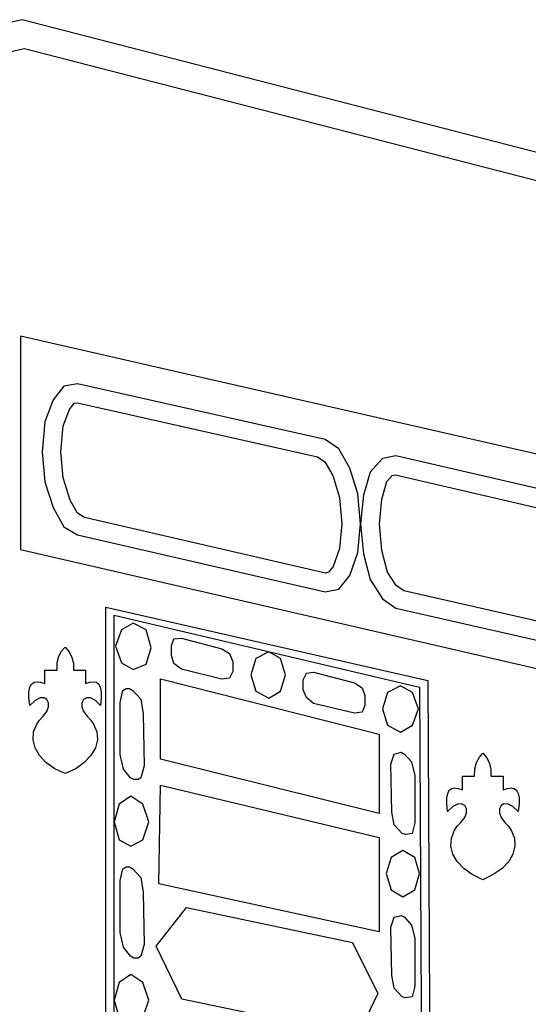
# Model space of a CAD drawing. Units: millimetres. Extents: x -954 to -730, y -175 to 47.
# Drawn here: x -850 to -790, y -69 to 47 of the extents above; entities that cross this region are included whole.
import ezdxf

# ---------------------------------------------------------------- set-up
doc = ezdxf.new("R2010")
doc.units = ezdxf.units.MM
doc.header["$MEASUREMENT"] = 0
doc.layers.add('Layer 1', color=7, linetype='Continuous')

msp = doc.modelspace()

# ---------------------------------------------------------------- linework, layer by layer
at = {"layer": 'Layer 1'}
msp.add_open_spline([(-807.7062, -161.9998), (-807.7062, -161.9998), (-730.184, -157.5464), (-730.184, -157.5464), (-730.184, -157.5464), (-730.184, -157.5464), (-730.6257, 15.7742), (-730.6257, 15.7742), (-730.6257, 15.7742), (-730.6257, 15.7742), (-849.8627, 46.5213), (-849.8627, 46.5213), (-849.8627, 46.5213), (-849.8627, 46.5213), (-953.5411, 23.9809), (-953.5411, 23.9809)], degree=3, knots=[0, 0, 0, 0, 0.25, 0.25, 0.25, 0.25, 0.5, 0.5, 0.5, 0.5, 0.75, 0.75, 0.75, 0.75, 1, 1, 1, 1], dxfattribs=at)
at = {"layer": 'Layer 1', "color": 6}
for points, knots in [([(-733.4061, 13.1407), (-733.4061, 13.1407), (-733.4061, -156.6146), (-733.4061, -156.6146), (-733.4061, -156.6146), (-733.4061, -156.6146), (-849.5748, -162.4177), (-849.5748, -162.4177), (-849.5748, -162.4177), (-849.5748, -162.4177), (-950.7507, -151.9502), (-950.7507, -151.9502), (-950.7507, -151.9502), (-950.7507, -151.9502), (-950.7507, 21.1648), (-950.7507, 21.1648), (-950.7507, 21.1648), (-950.7507, 21.1648), (-849.5748, 43.0993), (-849.5748, 43.0993), (-849.5748, 43.0993), (-849.5748, 43.0993), (-733.4061, 13.1407), (-733.4061, 13.1407)], [0, 0, 0, 0, 0.16666667, 0.16666667, 0.16666667, 0.16666667, 0.33333333, 0.33333333, 0.33333333, 0.33333333, 0.5, 0.5, 0.5, 0.5, 0.66666667, 0.66666667, 0.66666667, 0.66666667, 0.83333333, 0.83333333, 0.83333333, 0.83333333, 1, 1, 1, 1]), ([(-850.0745, 9.3648), (-850.0745, 9.3648), (-733.4061, -17.3177), (-733.4061, -17.3177), (-733.4061, -17.3177), (-733.4061, -17.3177), (-733.4061, -42.5837), (-733.4061, -42.5837), (-733.4061, -42.5837), (-733.4061, -42.5837), (-850.0745, -15.7068), (-850.0745, -15.7068), (-850.0745, -15.7068), (-850.0745, -15.7068), (-850.0745, 9.3648), (-850.0745, 9.3648)], [0, 0, 0, 0, 0.25, 0.25, 0.25, 0.25, 0.5, 0.5, 0.5, 0.5, 0.75, 0.75, 0.75, 0.75, 1, 1, 1, 1]), ([(-843.3554, 3.7562), (-843.3554, 3.7562), (-814.2856, -2.7961), (-814.2856, -2.7961), (-814.2856, -2.7961), (-814.2856, -2.7961), (-812.6753, -3.8791), (-812.6753, -3.8791), (-812.6753, -3.8791), (-812.6753, -3.8791), (-811.3982, -6.1279), (-811.3982, -6.1279), (-811.3982, -6.1279), (-811.3982, -6.1279), (-810.4539, -9.1545), (-810.4539, -9.1545), (-810.4539, -9.1545), (-810.4539, -9.1545), (-810.1209, -12.6808), (-810.1209, -12.6808), (-810.1209, -12.6808), (-810.1209, -12.6808), (-810.4539, -16.04), (-810.4539, -16.04), (-810.4539, -16.04), (-810.4539, -16.04), (-811.3982, -18.7612), (-811.3982, -18.7612), (-811.3982, -18.7612), (-811.3982, -18.7612), (-812.6753, -20.3717), (-812.6753, -20.3717), (-812.6753, -20.3717), (-812.6753, -20.3717), (-814.2856, -20.6773), (-814.2856, -20.6773), (-814.2856, -20.6773), (-814.2856, -20.6773), (-843.3554, -13.9578), (-843.3554, -13.9578), (-843.3554, -13.9578), (-843.3554, -13.9578), (-844.9658, -13.0139), (-844.9658, -13.0139), (-844.9658, -13.0139), (-844.9658, -13.0139), (-846.2151, -10.7649), (-846.2151, -10.7649), (-846.2151, -10.7649), (-846.2151, -10.7649), (-847.2149, -7.7386), (-847.2149, -7.7386), (-847.2149, -7.7386), (-847.2149, -7.7386), (-847.5203, -4.2125), (-847.5203, -4.2125), (-847.5203, -4.2125), (-847.5203, -4.2125), (-847.2149, -0.6863), (-847.2149, -0.6863), (-847.2149, -0.6863), (-847.2149, -0.6863), (-846.2151, 1.8683), (-846.2151, 1.8683), (-846.2151, 1.8683), (-846.2151, 1.8683), (-844.9658, 3.4788), (-844.9658, 3.4788), (-844.9658, 3.4788), (-844.9658, 3.4788), (-843.3554, 3.7562), (-843.3554, 3.7562)], [0, 0, 0, 0, 0.05555556, 0.05555556, 0.05555556, 0.05555556, 0.11111111, 0.11111111, 0.11111111, 0.11111111, 0.16666667, 0.16666667, 0.16666667, 0.16666667, 0.22222222, 0.22222222, 0.22222222, 0.22222222, 0.27777778, 0.27777778, 0.27777778, 0.27777778, 0.33333333, 0.33333333, 0.33333333, 0.33333333, 0.38888889, 0.38888889, 0.38888889, 0.38888889, 0.44444444, 0.44444444, 0.44444444, 0.44444444, 0.5, 0.5, 0.5, 0.5, 0.55555556, 0.55555556, 0.55555556, 0.55555556, 0.61111111, 0.61111111, 0.61111111, 0.61111111, 0.66666667, 0.66666667, 0.66666667, 0.66666667, 0.72222222, 0.72222222, 0.72222222, 0.72222222, 0.77777778, 0.77777778, 0.77777778, 0.77777778, 0.83333333, 0.83333333, 0.83333333, 0.83333333, 0.88888889, 0.88888889, 0.88888889, 0.88888889, 0.94444444, 0.94444444, 0.94444444, 0.94444444, 1, 1, 1, 1]), ([(-843.3831, 1.535), (-843.3831, 1.535), (-843.7444, 1.4796), (-843.7444, 1.4796), (-843.7444, 1.4796), (-843.7444, 1.4796), (-844.3273, 0.7576), (-844.3273, 0.7576), (-844.3273, 0.7576), (-844.3273, 0.7576), (-845.0492, -1.186), (-845.0492, -1.186), (-845.0492, -1.186), (-845.0492, -1.186), (-845.3267, -4.2125), (-845.3267, -4.2125), (-845.3267, -4.2125), (-845.3267, -4.2125), (-845.0492, -7.2944), (-845.0492, -7.2944), (-845.0492, -7.2944), (-845.0492, -7.2944), (-844.2438, -9.9042), (-844.2438, -9.9042), (-844.2438, -9.9042), (-844.2438, -9.9042), (-843.3554, -11.4312), (-843.3554, -11.4312), (-843.3554, -11.4312), (-843.3554, -11.4312), (-842.5503, -11.9311), (-842.5503, -11.9311), (-842.5503, -11.9311), (-842.5503, -11.9311), (-814.2579, -18.4558), (-814.2579, -18.4558), (-814.2579, -18.4558), (-814.2579, -18.4558), (-813.8969, -18.3726), (-813.8969, -18.3726), (-813.8969, -18.3726), (-813.8969, -18.3726), (-813.3417, -17.6783), (-813.3417, -17.6783), (-813.3417, -17.6783), (-813.3417, -17.6783), (-812.592, -15.5683), (-812.592, -15.5683), (-812.592, -15.5683), (-812.592, -15.5683), (-812.3142, -12.6808), (-812.3142, -12.6808), (-812.3142, -12.6808), (-812.3142, -12.6808), (-812.592, -9.5989), (-812.592, -9.5989), (-812.592, -9.5989), (-812.592, -9.5989), (-813.3971, -7.0165), (-813.3971, -7.0165), (-813.3971, -7.0165), (-813.3971, -7.0165), (-814.3412, -5.4061), (-814.3412, -5.4061), (-814.3412, -5.4061), (-814.3412, -5.4061), (-815.1742, -4.8231), (-815.1742, -4.8231), (-815.1742, -4.8231), (-815.1742, -4.8231), (-843.3831, 1.535), (-843.3831, 1.535)], [0, 0, 0, 0, 0.05555556, 0.05555556, 0.05555556, 0.05555556, 0.11111111, 0.11111111, 0.11111111, 0.11111111, 0.16666667, 0.16666667, 0.16666667, 0.16666667, 0.22222222, 0.22222222, 0.22222222, 0.22222222, 0.27777778, 0.27777778, 0.27777778, 0.27777778, 0.33333333, 0.33333333, 0.33333333, 0.33333333, 0.38888889, 0.38888889, 0.38888889, 0.38888889, 0.44444444, 0.44444444, 0.44444444, 0.44444444, 0.5, 0.5, 0.5, 0.5, 0.55555556, 0.55555556, 0.55555556, 0.55555556, 0.61111111, 0.61111111, 0.61111111, 0.61111111, 0.66666667, 0.66666667, 0.66666667, 0.66666667, 0.72222222, 0.72222222, 0.72222222, 0.72222222, 0.77777778, 0.77777778, 0.77777778, 0.77777778, 0.83333333, 0.83333333, 0.83333333, 0.83333333, 0.88888889, 0.88888889, 0.88888889, 0.88888889, 0.94444444, 0.94444444, 0.94444444, 0.94444444, 1, 1, 1, 1]), ([(-805.9839, -4.7121), (-805.9839, -4.7121), (-777.025, -11.4035), (-777.025, -11.4035), (-777.025, -11.4035), (-777.025, -11.4035), (-775.4422, -12.3474), (-775.4422, -12.3474), (-775.4422, -12.3474), (-775.4422, -12.3474), (-774.165, -14.5965), (-774.165, -14.5965), (-774.165, -14.5965), (-774.165, -14.5965), (-773.221, -17.6227), (-773.221, -17.6227), (-773.221, -17.6227), (-773.221, -17.6227), (-772.8879, -21.1492), (-772.8879, -21.1492), (-772.8879, -21.1492), (-772.8879, -21.1492), (-773.221, -24.6752), (-773.221, -24.6752), (-773.221, -24.6752), (-773.221, -24.6752), (-774.165, -27.2296), (-774.165, -27.2296), (-774.165, -27.2296), (-774.165, -27.2296), (-775.4422, -28.8401), (-775.4422, -28.8401), (-775.4422, -28.8401), (-775.4422, -28.8401), (-777.025, -29.1454), (-777.025, -29.1454), (-777.025, -29.1454), (-777.025, -29.1454), (-805.9839, -22.5928), (-805.9839, -22.5928), (-805.9839, -22.5928), (-805.9839, -22.5928), (-807.5668, -21.482), (-807.5668, -21.482), (-807.5668, -21.482), (-807.5668, -21.482), (-809.0102, -19.2331), (-809.0102, -19.2331), (-809.0102, -19.2331), (-809.0102, -19.2331), (-809.7877, -16.2067), (-809.7877, -16.2067), (-809.7877, -16.2067), (-809.7877, -16.2067), (-810.1209, -12.6808), (-810.1209, -12.6808), (-810.1209, -12.6808), (-810.1209, -12.6808), (-809.7877, -9.3209), (-809.7877, -9.3209), (-809.7877, -9.3209), (-809.7877, -9.3209), (-809.0102, -6.628), (-809.0102, -6.628), (-809.0102, -6.628), (-809.0102, -6.628), (-807.5668, -5.0176), (-807.5668, -5.0176), (-807.5668, -5.0176), (-807.5668, -5.0176), (-805.9839, -4.7121), (-805.9839, -4.7121)], [0, 0, 0, 0, 0.05555556, 0.05555556, 0.05555556, 0.05555556, 0.11111111, 0.11111111, 0.11111111, 0.11111111, 0.16666667, 0.16666667, 0.16666667, 0.16666667, 0.22222222, 0.22222222, 0.22222222, 0.22222222, 0.27777778, 0.27777778, 0.27777778, 0.27777778, 0.33333333, 0.33333333, 0.33333333, 0.33333333, 0.38888889, 0.38888889, 0.38888889, 0.38888889, 0.44444444, 0.44444444, 0.44444444, 0.44444444, 0.5, 0.5, 0.5, 0.5, 0.55555556, 0.55555556, 0.55555556, 0.55555556, 0.61111111, 0.61111111, 0.61111111, 0.61111111, 0.66666667, 0.66666667, 0.66666667, 0.66666667, 0.72222222, 0.72222222, 0.72222222, 0.72222222, 0.77777778, 0.77777778, 0.77777778, 0.77777778, 0.83333333, 0.83333333, 0.83333333, 0.83333333, 0.88888889, 0.88888889, 0.88888889, 0.88888889, 0.94444444, 0.94444444, 0.94444444, 0.94444444, 1, 1, 1, 1]), ([(-806.0117, -6.9332), (-806.0117, -6.9332), (-806.4281, -7.0165), (-806.4281, -7.0165), (-806.4281, -7.0165), (-806.4281, -7.0165), (-807.039, -7.7108), (-807.039, -7.7108), (-807.039, -7.7108), (-807.039, -7.7108), (-807.6497, -9.7653), (-807.6497, -9.7653), (-807.6497, -9.7653), (-807.6497, -9.7653), (-807.9274, -12.6808), (-807.9274, -12.6808), (-807.9274, -12.6808), (-807.9274, -12.6808), (-807.6497, -15.8181), (-807.6497, -15.8181), (-807.6497, -15.8181), (-807.6497, -15.8181), (-806.9834, -18.3448), (-806.9834, -18.3448), (-806.9834, -18.3448), (-806.9834, -18.3448), (-805.9563, -19.9273), (-805.9563, -19.9273), (-805.9563, -19.9273), (-805.9563, -19.9273), (-805.0677, -20.5659), (-805.0677, -20.5659), (-805.0677, -20.5659), (-805.0677, -20.5659), (-776.9971, -26.9241), (-776.9971, -26.9241), (-776.9971, -26.9241), (-776.9971, -26.9241), (-776.6638, -26.8409), (-776.6638, -26.8409), (-776.6638, -26.8409), (-776.6638, -26.8409), (-776.1085, -26.1188), (-776.1085, -26.1188), (-776.1085, -26.1188), (-776.1085, -26.1188), (-775.3589, -24.1755), (-775.3589, -24.1755), (-775.3589, -24.1755), (-775.3589, -24.1755), (-775.0814, -21.1492), (-775.0814, -21.1492), (-775.0814, -21.1492), (-775.0814, -21.1492), (-775.3589, -18.0671), (-775.3589, -18.0671), (-775.3589, -18.0671), (-775.3589, -18.0671), (-776.1919, -15.4849), (-776.1919, -15.4849), (-776.1919, -15.4849), (-776.1919, -15.4849), (-777.0526, -13.9303), (-777.0526, -13.9303), (-777.0526, -13.9303), (-777.0526, -13.9303), (-777.8856, -13.4583), (-777.8856, -13.4583), (-777.8856, -13.4583), (-777.8856, -13.4583), (-806.0117, -6.9332), (-806.0117, -6.9332)], [0, 0, 0, 0, 0.05555556, 0.05555556, 0.05555556, 0.05555556, 0.11111111, 0.11111111, 0.11111111, 0.11111111, 0.16666667, 0.16666667, 0.16666667, 0.16666667, 0.22222222, 0.22222222, 0.22222222, 0.22222222, 0.27777778, 0.27777778, 0.27777778, 0.27777778, 0.33333333, 0.33333333, 0.33333333, 0.33333333, 0.38888889, 0.38888889, 0.38888889, 0.38888889, 0.44444444, 0.44444444, 0.44444444, 0.44444444, 0.5, 0.5, 0.5, 0.5, 0.55555556, 0.55555556, 0.55555556, 0.55555556, 0.61111111, 0.61111111, 0.61111111, 0.61111111, 0.66666667, 0.66666667, 0.66666667, 0.66666667, 0.72222222, 0.72222222, 0.72222222, 0.72222222, 0.77777778, 0.77777778, 0.77777778, 0.77777778, 0.83333333, 0.83333333, 0.83333333, 0.83333333, 0.88888889, 0.88888889, 0.88888889, 0.88888889, 0.94444444, 0.94444444, 0.94444444, 0.94444444, 1, 1, 1, 1]), ([(-840.0516, -114.7726), (-840.0516, -114.7726), (-840.0516, -22.454), (-840.0516, -22.454), (-840.0516, -22.454), (-840.0516, -22.454), (-802.2356, -31.0889), (-802.2356, -31.0889), (-802.2356, -31.0889), (-802.2356, -31.0889), (-801.7913, -115.1057), (-801.7913, -115.1057)], [0, 0, 0, 0, 0.33333333, 0.33333333, 0.33333333, 0.33333333, 0.66666667, 0.66666667, 0.66666667, 0.66666667, 1, 1, 1, 1]), ([(-839.0522, -114.1619), (-839.0522, -114.1619), (-839.0522, -23.3982), (-839.0522, -23.3982), (-839.0522, -23.3982), (-839.0522, -23.3982), (-803.2073, -31.8662), (-803.2073, -31.8662), (-803.2073, -31.8662), (-803.2073, -31.8662), (-802.7631, -114.4673), (-802.7631, -114.4673)], [0, 0, 0, 0, 0.33333333, 0.33333333, 0.33333333, 0.33333333, 0.66666667, 0.66666667, 0.66666667, 0.66666667, 1, 1, 1, 1]), ([(-836.831, -24.3421), (-836.831, -24.3421), (-835.3038, -25.1472), (-835.3038, -25.1472), (-835.3038, -25.1472), (-835.3038, -25.1472), (-834.7207, -27.2296), (-834.7207, -27.2296), (-834.7207, -27.2296), (-834.7207, -27.2296), (-835.3038, -29.1454), (-835.3038, -29.1454), (-835.3038, -29.1454), (-835.3038, -29.1454), (-836.831, -29.784), (-836.831, -29.784), (-836.831, -29.784), (-836.831, -29.784), (-838.2192, -29.0066), (-838.2192, -29.0066), (-838.2192, -29.0066), (-838.2192, -29.0066), (-838.9134, -27.063), (-838.9134, -27.063), (-838.9134, -27.063), (-838.9134, -27.063), (-838.2192, -25.1472), (-838.2192, -25.1472), (-838.2192, -25.1472), (-838.2192, -25.1472), (-836.831, -24.3421), (-836.831, -24.3421)], [0, 0, 0, 0, 0.125, 0.125, 0.125, 0.125, 0.25, 0.25, 0.25, 0.25, 0.375, 0.375, 0.375, 0.375, 0.5, 0.5, 0.5, 0.5, 0.625, 0.625, 0.625, 0.625, 0.75, 0.75, 0.75, 0.75, 0.875, 0.875, 0.875, 0.875, 1, 1, 1, 1]), ([(-831.1391, -29.7563), (-831.1391, -29.7563), (-826.4189, -30.9222), (-826.4189, -30.9222), (-826.4189, -30.9222), (-826.4189, -30.9222), (-825.5025, -30.8113), (-825.5025, -30.8113), (-825.5025, -30.8113), (-825.5025, -30.8113), (-825.114, -30.0061), (-825.114, -30.0061), (-825.114, -30.0061), (-825.114, -30.0061), (-825.114, -28.8679), (-825.114, -28.8679), (-825.114, -28.8679), (-825.114, -28.8679), (-825.5025, -27.9237), (-825.5025, -27.9237), (-825.5025, -27.9237), (-825.5025, -27.9237), (-826.4189, -27.3684), (-826.4189, -27.3684), (-826.4189, -27.3684), (-826.4189, -27.3684), (-831.1391, -26.0911), (-831.1391, -26.0911), (-831.1391, -26.0911), (-831.1391, -26.0911), (-832.0553, -26.2023), (-832.0553, -26.2023), (-832.0553, -26.2023), (-832.0553, -26.2023), (-832.3328, -27.0075), (-832.3328, -27.0075), (-832.3328, -27.0075), (-832.3328, -27.0075), (-832.3328, -28.1458), (-832.3328, -28.1458), (-832.3328, -28.1458), (-832.3328, -28.1458), (-832.0553, -29.0899), (-832.0553, -29.0899), (-832.0553, -29.0899), (-832.0553, -29.0899), (-831.1391, -29.7563), (-831.1391, -29.7563)], [0, 0, 0, 0, 0.08333333, 0.08333333, 0.08333333, 0.08333333, 0.16666667, 0.16666667, 0.16666667, 0.16666667, 0.25, 0.25, 0.25, 0.25, 0.33333333, 0.33333333, 0.33333333, 0.33333333, 0.41666667, 0.41666667, 0.41666667, 0.41666667, 0.5, 0.5, 0.5, 0.5, 0.58333333, 0.58333333, 0.58333333, 0.58333333, 0.66666667, 0.66666667, 0.66666667, 0.66666667, 0.75, 0.75, 0.75, 0.75, 0.83333333, 0.83333333, 0.83333333, 0.83333333, 0.91666667, 0.91666667, 0.91666667, 0.91666667, 1, 1, 1, 1]), ([(-845.7709, -29.8671), (-845.7709, -29.8671), (-847.2149, -29.8671), (-847.2149, -29.8671), (-847.2149, -29.8671), (-847.2149, -29.8671), (-847.2149, -31.4499), (-847.2149, -31.4499), (-847.2149, -31.4499), (-847.2149, -31.4499), (-847.7145, -31.2832), (-847.7145, -31.2832), (-847.7145, -31.2832), (-847.7145, -31.2832), (-848.1034, -31.2278), (-848.1034, -31.2278), (-848.1034, -31.2278), (-848.1034, -31.2278), (-848.4643, -31.2832), (-848.4643, -31.2832), (-848.4643, -31.2832), (-848.4643, -31.2832), (-848.7697, -31.5054), (-848.7697, -31.5054), (-848.7697, -31.5054), (-848.7697, -31.5054), (-848.964, -31.8662), (-848.964, -31.8662), (-848.964, -31.8662), (-848.964, -31.8662), (-849.0752, -32.4217), (-849.0752, -32.4217), (-849.0752, -32.4217), (-849.0752, -32.4217), (-849.0752, -33.1159), (-849.0752, -33.1159), (-849.0752, -33.1159), (-849.0752, -33.1159), (-848.964, -34.032), (-848.964, -34.032), (-848.964, -34.032), (-848.964, -34.032), (-848.3256, -33.4213), (-848.3256, -33.4213), (-848.3256, -33.4213), (-848.3256, -33.4213), (-847.7701, -33.1159), (-847.7701, -33.1159), (-847.7701, -33.1159), (-847.7701, -33.1159), (-847.2979, -33.1159), (-847.2979, -33.1159), (-847.2979, -33.1159), (-847.2979, -33.1159), (-846.9649, -33.3101), (-846.9649, -33.3101), (-846.9649, -33.3101), (-846.9649, -33.3101), (-846.7707, -33.6987), (-846.7707, -33.6987), (-846.7707, -33.6987), (-846.7707, -33.6987), (-846.7707, -34.1709), (-846.7707, -34.1709), (-846.7707, -34.1709), (-846.7707, -34.1709), (-846.9649, -34.7262), (-846.9649, -34.7262), (-846.9649, -34.7262), (-846.9649, -34.7262), (-847.4091, -35.2815), (-847.4091, -35.2815), (-847.4091, -35.2815), (-847.4091, -35.2815), (-847.8256, -35.7258), (-847.8256, -35.7258), (-847.8256, -35.7258), (-847.8256, -35.7258), (-848.131, -36.1977), (-848.131, -36.1977), (-848.131, -36.1977), (-848.131, -36.1977), (-848.5199, -37.114), (-848.5199, -37.114), (-848.5199, -37.114), (-848.5199, -37.114), (-848.5751, -38.0578), (-848.5751, -38.0578), (-848.5751, -38.0578), (-848.5751, -38.0578), (-848.3531, -39.0022), (-848.3531, -39.0022), (-848.3531, -39.0022), (-848.3531, -39.0022), (-847.8256, -39.8904), (-847.8256, -39.8904), (-847.8256, -39.8904), (-847.8256, -39.8904), (-847.0758, -40.6956), (-847.0758, -40.6956), (-847.0758, -40.6956), (-847.0758, -40.6956), (-846.0487, -41.4454), (-846.0487, -41.4454), (-846.0487, -41.4454), (-846.0487, -41.4454), (-844.7992, -42.0006), (-844.7992, -42.0006), (-844.7992, -42.0006), (-844.7992, -42.0006), (-843.5776, -41.4454), (-843.5776, -41.4454), (-843.5776, -41.4454), (-843.5776, -41.4454), (-842.578, -40.6956), (-842.578, -40.6956), (-842.578, -40.6956), (-842.578, -40.6956), (-841.8008, -39.8904), (-841.8008, -39.8904), (-841.8008, -39.8904), (-841.8008, -39.8904), (-841.2733, -39.0022), (-841.2733, -39.0022), (-841.2733, -39.0022), (-841.2733, -39.0022), (-841.0235, -38.0578), (-841.0235, -38.0578), (-841.0235, -38.0578), (-841.0235, -38.0578), (-841.1068, -37.114), (-841.1068, -37.114), (-841.1068, -37.114), (-841.1068, -37.114), (-841.4954, -36.1977), (-841.4954, -36.1977), (-841.4954, -36.1977), (-841.4954, -36.1977), (-841.8008, -35.7258), (-841.8008, -35.7258), (-841.8008, -35.7258), (-841.8008, -35.7258), (-842.2173, -35.2815), (-842.2173, -35.2815), (-842.2173, -35.2815), (-842.2173, -35.2815), (-842.6614, -34.7262), (-842.6614, -34.7262), (-842.6614, -34.7262), (-842.6614, -34.7262), (-842.8556, -34.1709), (-842.8556, -34.1709), (-842.8556, -34.1709), (-842.8556, -34.1709), (-842.8556, -33.6987), (-842.8556, -33.6987), (-842.8556, -33.6987), (-842.8556, -33.6987), (-842.6614, -33.3101), (-842.6614, -33.3101), (-842.6614, -33.3101), (-842.6614, -33.3101), (-842.3282, -33.1159), (-842.3282, -33.1159), (-842.3282, -33.1159), (-842.3282, -33.1159), (-841.8565, -33.1159), (-841.8565, -33.1159), (-841.8565, -33.1159), (-841.8565, -33.1159), (-841.2733, -33.4213), (-841.2733, -33.4213), (-841.2733, -33.4213), (-841.2733, -33.4213), (-840.6626, -34.032), (-840.6626, -34.032), (-840.6626, -34.032), (-840.6626, -34.032), (-840.5793, -33.1159), (-840.5793, -33.1159), (-840.5793, -33.1159), (-840.5793, -33.1159), (-840.5793, -32.4217), (-840.5793, -32.4217), (-840.5793, -32.4217), (-840.5793, -32.4217), (-840.6903, -31.8662), (-840.6903, -31.8662), (-840.6903, -31.8662), (-840.6903, -31.8662), (-840.8844, -31.5054), (-840.8844, -31.5054), (-840.8844, -31.5054), (-840.8844, -31.5054), (-841.1345, -31.2832), (-841.1345, -31.2832), (-841.1345, -31.2832), (-841.1345, -31.2832), (-841.4954, -31.2278), (-841.4954, -31.2278), (-841.4954, -31.2278), (-841.4954, -31.2278), (-841.9395, -31.2832), (-841.9395, -31.2832), (-841.9395, -31.2832), (-841.9395, -31.2832), (-842.4392, -31.4499), (-842.4392, -31.4499), (-842.4392, -31.4499), (-842.4392, -31.4499), (-842.4392, -29.8671), (-842.4392, -29.8671), (-842.4392, -29.8671), (-842.4392, -29.8671), (-843.8554, -29.8671), (-843.8554, -29.8671), (-843.8554, -29.8671), (-843.8554, -29.8671), (-843.8554, -29.0899), (-843.8554, -29.0899), (-843.8554, -29.0899), (-843.8554, -29.0899), (-844.0218, -28.368), (-844.0218, -28.368), (-844.0218, -28.368), (-844.0218, -28.368), (-844.3549, -27.7016), (-844.3549, -27.7016), (-844.3549, -27.7016), (-844.3549, -27.7016), (-844.7992, -27.1464), (-844.7992, -27.1464), (-844.7992, -27.1464), (-844.7992, -27.1464), (-845.2436, -27.6459), (-845.2436, -27.6459), (-845.2436, -27.6459), (-845.2436, -27.6459), (-845.5767, -28.2292), (-845.5767, -28.2292), (-845.5767, -28.2292), (-845.5767, -28.2292), (-845.7431, -28.9788), (-845.7431, -28.9788), (-845.7431, -28.9788), (-845.7431, -28.9788), (-845.7709, -29.8671), (-845.7709, -29.8671)], [0, 0, 0, 0, 0.01612903, 0.01612903, 0.01612903, 0.01612903, 0.03225806, 0.03225806, 0.03225806, 0.03225806, 0.0483871, 0.0483871, 0.0483871, 0.0483871, 0.06451613, 0.06451613, 0.06451613, 0.06451613, 0.08064516, 0.08064516, 0.08064516, 0.08064516, 0.09677419, 0.09677419, 0.09677419, 0.09677419, 0.11290323, 0.11290323, 0.11290323, 0.11290323, 0.12903226, 0.12903226, 0.12903226, 0.12903226, 0.14516129, 0.14516129, 0.14516129, 0.14516129, 0.16129032, 0.16129032, 0.16129032, 0.16129032, 0.17741935, 0.17741935, 0.17741935, 0.17741935, 0.19354839, 0.19354839, 0.19354839, 0.19354839, 0.20967742, 0.20967742, 0.20967742, 0.20967742, 0.22580645, 0.22580645, 0.22580645, 0.22580645, 0.24193548, 0.24193548, 0.24193548, 0.24193548, 0.25806452, 0.25806452, 0.25806452, 0.25806452, 0.27419355, 0.27419355, 0.27419355, 0.27419355, 0.29032258, 0.29032258, 0.29032258, 0.29032258, 0.30645161, 0.30645161, 0.30645161, 0.30645161, 0.32258065, 0.32258065, 0.32258065, 0.32258065, 0.33870968, 0.33870968, 0.33870968, 0.33870968, 0.35483871, 0.35483871, 0.35483871, 0.35483871, 0.37096774, 0.37096774, 0.37096774, 0.37096774, 0.38709677, 0.38709677, 0.38709677, 0.38709677, 0.40322581, 0.40322581, 0.40322581, 0.40322581, 0.41935484, 0.41935484, 0.41935484, 0.41935484, 0.43548387, 0.43548387, 0.43548387, 0.43548387, 0.4516129, 0.4516129, 0.4516129, 0.4516129, 0.46774194, 0.46774194, 0.46774194, 0.46774194, 0.48387097, 0.48387097, 0.48387097, 0.48387097, 0.5, 0.5, 0.5, 0.5, 0.51612903, 0.51612903, 0.51612903, 0.51612903, 0.53225806, 0.53225806, 0.53225806, 0.53225806, 0.5483871, 0.5483871, 0.5483871, 0.5483871, 0.56451613, 0.56451613, 0.56451613, 0.56451613, 0.58064516, 0.58064516, 0.58064516, 0.58064516, 0.59677419, 0.59677419, 0.59677419, 0.59677419, 0.61290323, 0.61290323, 0.61290323, 0.61290323, 0.62903226, 0.62903226, 0.62903226, 0.62903226, 0.64516129, 0.64516129, 0.64516129, 0.64516129, 0.66129032, 0.66129032, 0.66129032, 0.66129032, 0.67741935, 0.67741935, 0.67741935, 0.67741935, 0.69354839, 0.69354839, 0.69354839, 0.69354839, 0.70967742, 0.70967742, 0.70967742, 0.70967742, 0.72580645, 0.72580645, 0.72580645, 0.72580645, 0.74193548, 0.74193548, 0.74193548, 0.74193548, 0.75806452, 0.75806452, 0.75806452, 0.75806452, 0.77419355, 0.77419355, 0.77419355, 0.77419355, 0.79032258, 0.79032258, 0.79032258, 0.79032258, 0.80645161, 0.80645161, 0.80645161, 0.80645161, 0.82258065, 0.82258065, 0.82258065, 0.82258065, 0.83870968, 0.83870968, 0.83870968, 0.83870968, 0.85483871, 0.85483871, 0.85483871, 0.85483871, 0.87096774, 0.87096774, 0.87096774, 0.87096774, 0.88709677, 0.88709677, 0.88709677, 0.88709677, 0.90322581, 0.90322581, 0.90322581, 0.90322581, 0.91935484, 0.91935484, 0.91935484, 0.91935484, 0.93548387, 0.93548387, 0.93548387, 0.93548387, 0.9516129, 0.9516129, 0.9516129, 0.9516129, 0.96774194, 0.96774194, 0.96774194, 0.96774194, 0.98387097, 0.98387097, 0.98387097, 0.98387097, 1, 1, 1, 1]), ([(-820.9215, -27.7016), (-820.9215, -27.7016), (-819.5332, -28.5067), (-819.5332, -28.5067), (-819.5332, -28.5067), (-819.5332, -28.5067), (-818.9503, -30.4226), (-818.9503, -30.4226), (-818.9503, -30.4226), (-818.9503, -30.4226), (-819.5332, -32.3384), (-819.5332, -32.3384), (-819.5332, -32.3384), (-819.5332, -32.3384), (-820.9215, -33.1435), (-820.9215, -33.1435), (-820.9215, -33.1435), (-820.9215, -33.1435), (-822.4484, -32.3384), (-822.4484, -32.3384), (-822.4484, -32.3384), (-822.4484, -32.3384), (-823.0039, -30.4226), (-823.0039, -30.4226), (-823.0039, -30.4226), (-823.0039, -30.4226), (-822.4484, -28.5067), (-822.4484, -28.5067), (-822.4484, -28.5067), (-822.4484, -28.5067), (-820.9215, -27.7016), (-820.9215, -27.7016)], [0, 0, 0, 0, 0.125, 0.125, 0.125, 0.125, 0.25, 0.25, 0.25, 0.25, 0.375, 0.375, 0.375, 0.375, 0.5, 0.5, 0.5, 0.5, 0.625, 0.625, 0.625, 0.625, 0.75, 0.75, 0.75, 0.75, 0.875, 0.875, 0.875, 0.875, 1, 1, 1, 1]), ([(-833.6101, -30.8669), (-833.6101, -30.8669), (-833.6101, -40.3348), (-833.6101, -40.3348), (-833.6101, -40.3348), (-833.6101, -40.3348), (-807.9552, -46.693), (-807.9552, -46.693), (-807.9552, -46.693), (-807.9552, -46.693), (-807.9552, -37.3639), (-807.9552, -37.3639), (-807.9552, -37.3639), (-807.9552, -37.3639), (-833.6101, -30.8669), (-833.6101, -30.8669)], [0, 0, 0, 0, 0.25, 0.25, 0.25, 0.25, 0.5, 0.5, 0.5, 0.5, 0.75, 0.75, 0.75, 0.75, 1, 1, 1, 1]), ([(-815.6462, -33.782), (-815.6462, -33.782), (-810.8429, -34.9206), (-810.8429, -34.9206), (-810.8429, -34.9206), (-810.8429, -34.9206), (-809.9265, -34.7815), (-809.9265, -34.7815), (-809.9265, -34.7815), (-809.9265, -34.7815), (-809.6489, -34.0041), (-809.6489, -34.0041), (-809.6489, -34.0041), (-809.6489, -34.0041), (-809.6489, -32.8381), (-809.6489, -32.8381), (-809.6489, -32.8381), (-809.6489, -32.8381), (-809.9265, -31.922), (-809.9265, -31.922), (-809.9265, -31.922), (-809.9265, -31.922), (-810.8429, -31.3389), (-810.8429, -31.3389), (-810.8429, -31.3389), (-810.8429, -31.3389), (-815.6462, -30.0894), (-815.6462, -30.0894), (-815.6462, -30.0894), (-815.6462, -30.0894), (-816.4792, -30.2004), (-816.4792, -30.2004), (-816.4792, -30.2004), (-816.4792, -30.2004), (-816.8676, -31.0056), (-816.8676, -31.0056), (-816.8676, -31.0056), (-816.8676, -31.0056), (-816.8676, -32.1716), (-816.8676, -32.1716), (-816.8676, -32.1716), (-816.8676, -32.1716), (-816.4792, -33.0602), (-816.4792, -33.0602), (-816.4792, -33.0602), (-816.4792, -33.0602), (-815.6462, -33.782), (-815.6462, -33.782)], [0, 0, 0, 0, 0.08333333, 0.08333333, 0.08333333, 0.08333333, 0.16666667, 0.16666667, 0.16666667, 0.16666667, 0.25, 0.25, 0.25, 0.25, 0.33333333, 0.33333333, 0.33333333, 0.33333333, 0.41666667, 0.41666667, 0.41666667, 0.41666667, 0.5, 0.5, 0.5, 0.5, 0.58333333, 0.58333333, 0.58333333, 0.58333333, 0.66666667, 0.66666667, 0.66666667, 0.66666667, 0.75, 0.75, 0.75, 0.75, 0.83333333, 0.83333333, 0.83333333, 0.83333333, 0.91666667, 0.91666667, 0.91666667, 0.91666667, 1, 1, 1, 1]), ([(-835.5538, -41.1122), (-835.5538, -41.1122), (-835.6647, -35.004), (-835.6647, -35.004), (-835.6647, -35.004), (-835.6647, -35.004), (-835.9424, -33.2826), (-835.9424, -33.2826), (-835.9424, -33.2826), (-835.9424, -33.2826), (-836.8588, -32.255), (-836.8588, -32.255), (-836.8588, -32.255), (-836.8588, -32.255), (-837.2753, -32.033), (-837.2753, -32.033), (-837.2753, -32.033), (-837.2753, -32.033), (-837.6361, -32.033), (-837.6361, -32.033), (-837.6361, -32.033), (-837.6361, -32.033), (-838.0527, -32.255), (-838.0527, -32.255), (-838.0527, -32.255), (-838.0527, -32.255), (-838.3581, -33.6434), (-838.3581, -33.6434), (-838.3581, -33.6434), (-838.3581, -33.6434), (-838.3581, -39.7518), (-838.3581, -39.7518), (-838.3581, -39.7518), (-838.3581, -39.7518), (-837.9693, -41.4731), (-837.9693, -41.4731), (-837.9693, -41.4731), (-837.9693, -41.4731), (-837.1639, -42.5003), (-837.1639, -42.5003), (-837.1639, -42.5003), (-837.1639, -42.5003), (-836.7476, -42.7224), (-836.7476, -42.7224), (-836.7476, -42.7224), (-836.7476, -42.7224), (-836.2477, -42.7224), (-836.2477, -42.7224), (-836.2477, -42.7224), (-836.2477, -42.7224), (-835.9424, -42.5003), (-835.9424, -42.5003), (-835.9424, -42.5003), (-835.9424, -42.5003), (-835.5538, -41.1122), (-835.5538, -41.1122)], [0, 0, 0, 0, 0.07142857, 0.07142857, 0.07142857, 0.07142857, 0.14285714, 0.14285714, 0.14285714, 0.14285714, 0.21428571, 0.21428571, 0.21428571, 0.21428571, 0.28571429, 0.28571429, 0.28571429, 0.28571429, 0.35714286, 0.35714286, 0.35714286, 0.35714286, 0.42857143, 0.42857143, 0.42857143, 0.42857143, 0.5, 0.5, 0.5, 0.5, 0.57142857, 0.57142857, 0.57142857, 0.57142857, 0.64285714, 0.64285714, 0.64285714, 0.64285714, 0.71428571, 0.71428571, 0.71428571, 0.71428571, 0.78571429, 0.78571429, 0.78571429, 0.78571429, 0.85714286, 0.85714286, 0.85714286, 0.85714286, 0.92857143, 0.92857143, 0.92857143, 0.92857143, 1, 1, 1, 1]), ([(-805.4285, -31.6998), (-805.4285, -31.6998), (-804.0404, -32.5049), (-804.0404, -32.5049), (-804.0404, -32.5049), (-804.0404, -32.5049), (-803.3461, -34.4209), (-803.3461, -34.4209), (-803.3461, -34.4209), (-803.3461, -34.4209), (-804.0404, -36.3366), (-804.0404, -36.3366), (-804.0404, -36.3366), (-804.0404, -36.3366), (-805.4285, -37.1417), (-805.4285, -37.1417), (-805.4285, -37.1417), (-805.4285, -37.1417), (-806.9834, -36.3366), (-806.9834, -36.3366), (-806.9834, -36.3366), (-806.9834, -36.3366), (-807.5389, -34.4209), (-807.5389, -34.4209), (-807.5389, -34.4209), (-807.5389, -34.4209), (-806.9834, -32.5049), (-806.9834, -32.5049), (-806.9834, -32.5049), (-806.9834, -32.5049), (-805.4285, -31.6998), (-805.4285, -31.6998)], [0, 0, 0, 0, 0.125, 0.125, 0.125, 0.125, 0.25, 0.25, 0.25, 0.25, 0.375, 0.375, 0.375, 0.375, 0.5, 0.5, 0.5, 0.5, 0.625, 0.625, 0.625, 0.625, 0.75, 0.75, 0.75, 0.75, 0.875, 0.875, 0.875, 0.875, 1, 1, 1, 1]), ([(-803.7629, -47.7757), (-803.7629, -47.7757), (-803.7629, -42.2503), (-803.7629, -42.2503), (-803.7629, -42.2503), (-803.7629, -42.2503), (-804.1513, -40.6401), (-804.1513, -40.6401), (-804.1513, -40.6401), (-804.1513, -40.6401), (-804.9567, -39.7239), (-804.9567, -39.7239), (-804.9567, -39.7239), (-804.9567, -39.7239), (-805.3731, -39.5019), (-805.3731, -39.5019), (-805.3731, -39.5019), (-805.3731, -39.5019), (-806.1782, -39.7239), (-806.1782, -39.7239), (-806.1782, -39.7239), (-806.1782, -39.7239), (-806.567, -40.89), (-806.567, -40.89), (-806.567, -40.89), (-806.567, -40.89), (-806.4558, -46.5264), (-806.4558, -46.5264), (-806.4558, -46.5264), (-806.4558, -46.5264), (-806.1782, -48.0258), (-806.1782, -48.0258), (-806.1782, -48.0258), (-806.1782, -48.0258), (-805.262, -49.0529), (-805.262, -49.0529), (-805.262, -49.0529), (-805.262, -49.0529), (-804.8457, -49.164), (-804.8457, -49.164), (-804.8457, -49.164), (-804.8457, -49.164), (-804.068, -49.0529), (-804.068, -49.0529), (-804.068, -49.0529), (-804.068, -49.0529), (-803.7629, -47.7757), (-803.7629, -47.7757)], [0, 0, 0, 0, 0.08333333, 0.08333333, 0.08333333, 0.08333333, 0.16666667, 0.16666667, 0.16666667, 0.16666667, 0.25, 0.25, 0.25, 0.25, 0.33333333, 0.33333333, 0.33333333, 0.33333333, 0.41666667, 0.41666667, 0.41666667, 0.41666667, 0.5, 0.5, 0.5, 0.5, 0.58333333, 0.58333333, 0.58333333, 0.58333333, 0.66666667, 0.66666667, 0.66666667, 0.66666667, 0.75, 0.75, 0.75, 0.75, 0.83333333, 0.83333333, 0.83333333, 0.83333333, 0.91666667, 0.91666667, 0.91666667, 0.91666667, 1, 1, 1, 1]), ([(-796.7382, -42.3059), (-796.7382, -42.3059), (-798.1542, -42.3059), (-798.1542, -42.3059), (-798.1542, -42.3059), (-798.1542, -42.3059), (-798.1542, -43.9163), (-798.1542, -43.9163), (-798.1542, -43.9163), (-798.1542, -43.9163), (-798.6541, -43.7498), (-798.6541, -43.7498), (-798.6541, -43.7498), (-798.6541, -43.7498), (-799.098, -43.6942), (-799.098, -43.6942), (-799.098, -43.6942), (-799.098, -43.6942), (-799.4312, -43.7498), (-799.4312, -43.7498), (-799.4312, -43.7498), (-799.4312, -43.7498), (-799.709, -43.9718), (-799.709, -43.9718), (-799.709, -43.9718), (-799.709, -43.9718), (-799.9032, -44.3332), (-799.9032, -44.3332), (-799.9032, -44.3332), (-799.9032, -44.3332), (-800.0143, -44.8604), (-800.0143, -44.8604), (-800.0143, -44.8604), (-800.0143, -44.8604), (-800.0143, -45.5546), (-800.0143, -45.5546), (-800.0143, -45.5546), (-800.0143, -45.5546), (-799.931, -46.4709), (-799.931, -46.4709), (-799.931, -46.4709), (-799.931, -46.4709), (-799.2925, -45.8602), (-799.2925, -45.8602), (-799.2925, -45.8602), (-799.2925, -45.8602), (-798.7372, -45.5823), (-798.7372, -45.5823), (-798.7372, -45.5823), (-798.7372, -45.5823), (-798.2652, -45.5546), (-798.2652, -45.5546), (-798.2652, -45.5546), (-798.2652, -45.5546), (-797.9042, -45.7767), (-797.9042, -45.7767), (-797.9042, -45.7767), (-797.9042, -45.7767), (-797.7097, -46.1375), (-797.7097, -46.1375), (-797.7097, -46.1375), (-797.7097, -46.1375), (-797.7097, -46.6374), (-797.7097, -46.6374), (-797.7097, -46.6374), (-797.7097, -46.6374), (-797.9042, -47.1651), (-797.9042, -47.1651), (-797.9042, -47.1651), (-797.9042, -47.1651), (-798.376, -47.748), (-798.376, -47.748), (-798.376, -47.748), (-798.376, -47.748), (-798.7926, -48.1923), (-798.7926, -48.1923), (-798.7926, -48.1923), (-798.7926, -48.1923), (-799.098, -48.6366), (-799.098, -48.6366), (-799.098, -48.6366), (-799.098, -48.6366), (-799.4591, -49.5806), (-799.4591, -49.5806), (-799.4591, -49.5806), (-799.4591, -49.5806), (-799.5422, -50.5245), (-799.5422, -50.5245), (-799.5422, -50.5245), (-799.5422, -50.5245), (-799.2925, -51.4685), (-799.2925, -51.4685), (-799.2925, -51.4685), (-799.2925, -51.4685), (-798.7926, -52.3292), (-798.7926, -52.3292), (-798.7926, -52.3292), (-798.7926, -52.3292), (-798.0154, -53.1623), (-798.0154, -53.1623), (-798.0154, -53.1623), (-798.0154, -53.1623), (-797.0158, -53.8559), (-797.0158, -53.8559), (-797.0158, -53.8559), (-797.0158, -53.8559), (-795.7665, -54.4673), (-795.7665, -54.4673), (-795.7665, -54.4673), (-795.7665, -54.4673), (-794.5444, -53.8559), (-794.5444, -53.8559), (-794.5444, -53.8559), (-794.5444, -53.8559), (-793.5174, -53.1623), (-793.5174, -53.1623), (-793.5174, -53.1623), (-793.5174, -53.1623), (-792.7401, -52.3292), (-792.7401, -52.3292), (-792.7401, -52.3292), (-792.7401, -52.3292), (-792.24, -51.4685), (-792.24, -51.4685), (-792.24, -51.4685), (-792.24, -51.4685), (-792.018, -50.5245), (-792.018, -50.5245), (-792.018, -50.5245), (-792.018, -50.5245), (-792.0736, -49.5806), (-792.0736, -49.5806), (-792.0736, -49.5806), (-792.0736, -49.5806), (-792.4345, -48.6366), (-792.4345, -48.6366), (-792.4345, -48.6366), (-792.4345, -48.6366), (-792.7677, -48.1923), (-792.7677, -48.1923), (-792.7677, -48.1923), (-792.7677, -48.1923), (-793.1842, -47.748), (-793.1842, -47.748), (-793.1842, -47.748), (-793.1842, -47.748), (-793.6285, -47.1651), (-793.6285, -47.1651), (-793.6285, -47.1651), (-793.6285, -47.1651), (-793.8228, -46.6374), (-793.8228, -46.6374), (-793.8228, -46.6374), (-793.8228, -46.6374), (-793.8228, -46.1375), (-793.8228, -46.1375), (-793.8228, -46.1375), (-793.8228, -46.1375), (-793.6285, -45.7767), (-793.6285, -45.7767), (-793.6285, -45.7767), (-793.6285, -45.7767), (-793.2952, -45.5546), (-793.2952, -45.5546), (-793.2952, -45.5546), (-793.2952, -45.5546), (-792.7954, -45.5823), (-792.7954, -45.5823), (-792.7954, -45.5823), (-792.7954, -45.5823), (-792.268, -45.8602), (-792.268, -45.8602), (-792.268, -45.8602), (-792.268, -45.8602), (-791.6294, -46.4709), (-791.6294, -46.4709), (-791.6294, -46.4709), (-791.6294, -46.4709), (-791.5181, -45.5546), (-791.5181, -45.5546), (-791.5181, -45.5546), (-791.5181, -45.5546), (-791.5181, -44.8604), (-791.5181, -44.8604), (-791.5181, -44.8604), (-791.5181, -44.8604), (-791.6294, -44.3332), (-791.6294, -44.3332), (-791.6294, -44.3332), (-791.6294, -44.3332), (-791.8236, -43.9718), (-791.8236, -43.9718), (-791.8236, -43.9718), (-791.8236, -43.9718), (-792.1291, -43.7498), (-792.1291, -43.7498), (-792.1291, -43.7498), (-792.1291, -43.7498), (-792.4621, -43.6942), (-792.4621, -43.6942), (-792.4621, -43.6942), (-792.4621, -43.6942), (-792.8788, -43.7498), (-792.8788, -43.7498), (-792.8788, -43.7498), (-792.8788, -43.7498), (-793.3785, -43.9163), (-793.3785, -43.9163), (-793.3785, -43.9163), (-793.3785, -43.9163), (-793.3785, -42.3059), (-793.3785, -42.3059), (-793.3785, -42.3059), (-793.3785, -42.3059), (-794.8224, -42.3059), (-794.8224, -42.3059), (-794.8224, -42.3059), (-794.8224, -42.3059), (-794.8224, -41.5285), (-794.8224, -41.5285), (-794.8224, -41.5285), (-794.8224, -41.5285), (-794.989, -40.8345), (-794.989, -40.8345), (-794.989, -40.8345), (-794.989, -40.8345), (-795.2943, -40.1682), (-795.2943, -40.1682), (-795.2943, -40.1682), (-795.2943, -40.1682), (-795.7665, -39.6128), (-795.7665, -39.6128), (-795.7665, -39.6128), (-795.7665, -39.6128), (-796.1826, -40.0849), (-796.1826, -40.0849), (-796.1826, -40.0849), (-796.1826, -40.0849), (-796.5161, -40.6956), (-796.5161, -40.6956), (-796.5161, -40.6956), (-796.5161, -40.6956), (-796.7103, -41.4454), (-796.7103, -41.4454), (-796.7103, -41.4454), (-796.7103, -41.4454), (-796.7382, -42.3059), (-796.7382, -42.3059)], [0, 0, 0, 0, 0.01612903, 0.01612903, 0.01612903, 0.01612903, 0.03225806, 0.03225806, 0.03225806, 0.03225806, 0.0483871, 0.0483871, 0.0483871, 0.0483871, 0.06451613, 0.06451613, 0.06451613, 0.06451613, 0.08064516, 0.08064516, 0.08064516, 0.08064516, 0.09677419, 0.09677419, 0.09677419, 0.09677419, 0.11290323, 0.11290323, 0.11290323, 0.11290323, 0.12903226, 0.12903226, 0.12903226, 0.12903226, 0.14516129, 0.14516129, 0.14516129, 0.14516129, 0.16129032, 0.16129032, 0.16129032, 0.16129032, 0.17741935, 0.17741935, 0.17741935, 0.17741935, 0.19354839, 0.19354839, 0.19354839, 0.19354839, 0.20967742, 0.20967742, 0.20967742, 0.20967742, 0.22580645, 0.22580645, 0.22580645, 0.22580645, 0.24193548, 0.24193548, 0.24193548, 0.24193548, 0.25806452, 0.25806452, 0.25806452, 0.25806452, 0.27419355, 0.27419355, 0.27419355, 0.27419355, 0.29032258, 0.29032258, 0.29032258, 0.29032258, 0.30645161, 0.30645161, 0.30645161, 0.30645161, 0.32258065, 0.32258065, 0.32258065, 0.32258065, 0.33870968, 0.33870968, 0.33870968, 0.33870968, 0.35483871, 0.35483871, 0.35483871, 0.35483871, 0.37096774, 0.37096774, 0.37096774, 0.37096774, 0.38709677, 0.38709677, 0.38709677, 0.38709677, 0.40322581, 0.40322581, 0.40322581, 0.40322581, 0.41935484, 0.41935484, 0.41935484, 0.41935484, 0.43548387, 0.43548387, 0.43548387, 0.43548387, 0.4516129, 0.4516129, 0.4516129, 0.4516129, 0.46774194, 0.46774194, 0.46774194, 0.46774194, 0.48387097, 0.48387097, 0.48387097, 0.48387097, 0.5, 0.5, 0.5, 0.5, 0.51612903, 0.51612903, 0.51612903, 0.51612903, 0.53225806, 0.53225806, 0.53225806, 0.53225806, 0.5483871, 0.5483871, 0.5483871, 0.5483871, 0.56451613, 0.56451613, 0.56451613, 0.56451613, 0.58064516, 0.58064516, 0.58064516, 0.58064516, 0.59677419, 0.59677419, 0.59677419, 0.59677419, 0.61290323, 0.61290323, 0.61290323, 0.61290323, 0.62903226, 0.62903226, 0.62903226, 0.62903226, 0.64516129, 0.64516129, 0.64516129, 0.64516129, 0.66129032, 0.66129032, 0.66129032, 0.66129032, 0.67741935, 0.67741935, 0.67741935, 0.67741935, 0.69354839, 0.69354839, 0.69354839, 0.69354839, 0.70967742, 0.70967742, 0.70967742, 0.70967742, 0.72580645, 0.72580645, 0.72580645, 0.72580645, 0.74193548, 0.74193548, 0.74193548, 0.74193548, 0.75806452, 0.75806452, 0.75806452, 0.75806452, 0.77419355, 0.77419355, 0.77419355, 0.77419355, 0.79032258, 0.79032258, 0.79032258, 0.79032258, 0.80645161, 0.80645161, 0.80645161, 0.80645161, 0.82258065, 0.82258065, 0.82258065, 0.82258065, 0.83870968, 0.83870968, 0.83870968, 0.83870968, 0.85483871, 0.85483871, 0.85483871, 0.85483871, 0.87096774, 0.87096774, 0.87096774, 0.87096774, 0.88709677, 0.88709677, 0.88709677, 0.88709677, 0.90322581, 0.90322581, 0.90322581, 0.90322581, 0.91935484, 0.91935484, 0.91935484, 0.91935484, 0.93548387, 0.93548387, 0.93548387, 0.93548387, 0.9516129, 0.9516129, 0.9516129, 0.9516129, 0.96774194, 0.96774194, 0.96774194, 0.96774194, 0.98387097, 0.98387097, 0.98387097, 0.98387097, 1, 1, 1, 1]), ([(-833.6379, -43.3889), (-833.6379, -43.3889), (-833.8323, -54.9668), (-833.8323, -54.9668), (-833.8323, -54.9668), (-833.8323, -54.9668), (-807.9552, -60.6034), (-807.9552, -60.6034), (-807.9552, -60.6034), (-807.9552, -60.6034), (-807.9552, -49.5249), (-807.9552, -49.5249), (-807.9552, -49.5249), (-807.9552, -49.5249), (-833.6379, -43.3889), (-833.6379, -43.3889)], [0, 0, 0, 0, 0.25, 0.25, 0.25, 0.25, 0.5, 0.5, 0.5, 0.5, 0.75, 0.75, 0.75, 0.75, 1, 1, 1, 1]), ([(-837.1087, -44.666), (-837.1087, -44.666), (-835.6926, -45.61), (-835.6926, -45.61), (-835.6926, -45.61), (-835.6926, -45.61), (-834.9984, -47.6923), (-834.9984, -47.6923), (-834.9984, -47.6923), (-834.9984, -47.6923), (-835.6926, -49.775), (-835.6926, -49.775), (-835.6926, -49.775), (-835.6926, -49.775), (-837.1087, -50.5523), (-837.1087, -50.5523), (-837.1087, -50.5523), (-837.1087, -50.5523), (-838.4968, -49.775), (-838.4968, -49.775), (-838.4968, -49.775), (-838.4968, -49.775), (-839.0522, -47.6923), (-839.0522, -47.6923), (-839.0522, -47.6923), (-839.0522, -47.6923), (-838.4968, -45.61), (-838.4968, -45.61), (-838.4968, -45.61), (-838.4968, -45.61), (-837.1087, -44.666), (-837.1087, -44.666)], [0, 0, 0, 0, 0.125, 0.125, 0.125, 0.125, 0.25, 0.25, 0.25, 0.25, 0.375, 0.375, 0.375, 0.375, 0.5, 0.5, 0.5, 0.5, 0.625, 0.625, 0.625, 0.625, 0.75, 0.75, 0.75, 0.75, 0.875, 0.875, 0.875, 0.875, 1, 1, 1, 1]), ([(-805.151, -51.052), (-805.151, -51.052), (-803.7629, -51.8573), (-803.7629, -51.8573), (-803.7629, -51.8573), (-803.7629, -51.8573), (-803.2073, -53.7453), (-803.2073, -53.7453), (-803.2073, -53.7453), (-803.2073, -53.7453), (-803.7629, -55.661), (-803.7629, -55.661), (-803.7629, -55.661), (-803.7629, -55.661), (-805.151, -56.4663), (-805.151, -56.4663), (-805.151, -56.4663), (-805.151, -56.4663), (-806.5391, -55.661), (-806.5391, -55.661), (-806.5391, -55.661), (-806.5391, -55.661), (-807.1224, -53.7453), (-807.1224, -53.7453), (-807.1224, -53.7453), (-807.1224, -53.7453), (-806.5391, -51.8573), (-806.5391, -51.8573), (-806.5391, -51.8573), (-806.5391, -51.8573), (-805.151, -51.052), (-805.151, -51.052)], [0, 0, 0, 0, 0.125, 0.125, 0.125, 0.125, 0.25, 0.25, 0.25, 0.25, 0.375, 0.375, 0.375, 0.375, 0.5, 0.5, 0.5, 0.5, 0.625, 0.625, 0.625, 0.625, 0.75, 0.75, 0.75, 0.75, 0.875, 0.875, 0.875, 0.875, 1, 1, 1, 1]), ([(-835.5538, -62.0748), (-835.5538, -62.0748), (-835.6647, -55.9386), (-835.6647, -55.9386), (-835.6647, -55.9386), (-835.6647, -55.9386), (-835.9424, -54.2173), (-835.9424, -54.2173), (-835.9424, -54.2173), (-835.9424, -54.2173), (-836.8588, -53.1898), (-836.8588, -53.1898), (-836.8588, -53.1898), (-836.8588, -53.1898), (-837.2753, -52.9677), (-837.2753, -52.9677), (-837.2753, -52.9677), (-837.2753, -52.9677), (-837.6361, -52.9677), (-837.6361, -52.9677), (-837.6361, -52.9677), (-837.6361, -52.9677), (-838.0527, -53.1898), (-838.0527, -53.1898), (-838.0527, -53.1898), (-838.0527, -53.1898), (-838.3581, -54.5781), (-838.3581, -54.5781), (-838.3581, -54.5781), (-838.3581, -54.5781), (-838.3581, -60.6589), (-838.3581, -60.6589), (-838.3581, -60.6589), (-838.3581, -60.6589), (-837.9693, -62.3802), (-837.9693, -62.3802), (-837.9693, -62.3802), (-837.9693, -62.3802), (-837.1639, -63.4352), (-837.1639, -63.4352), (-837.1639, -63.4352), (-837.1639, -63.4352), (-836.7476, -63.6853), (-836.7476, -63.6853), (-836.7476, -63.6853), (-836.7476, -63.6853), (-836.2477, -63.6853), (-836.2477, -63.6853), (-836.2477, -63.6853), (-836.2477, -63.6853), (-835.9424, -63.4352), (-835.9424, -63.4352), (-835.9424, -63.4352), (-835.9424, -63.4352), (-835.5538, -62.0748), (-835.5538, -62.0748)], [0, 0, 0, 0, 0.07142857, 0.07142857, 0.07142857, 0.07142857, 0.14285714, 0.14285714, 0.14285714, 0.14285714, 0.21428571, 0.21428571, 0.21428571, 0.21428571, 0.28571429, 0.28571429, 0.28571429, 0.28571429, 0.35714286, 0.35714286, 0.35714286, 0.35714286, 0.42857143, 0.42857143, 0.42857143, 0.42857143, 0.5, 0.5, 0.5, 0.5, 0.57142857, 0.57142857, 0.57142857, 0.57142857, 0.64285714, 0.64285714, 0.64285714, 0.64285714, 0.71428571, 0.71428571, 0.71428571, 0.71428571, 0.78571429, 0.78571429, 0.78571429, 0.78571429, 0.85714286, 0.85714286, 0.85714286, 0.85714286, 0.92857143, 0.92857143, 0.92857143, 0.92857143, 1, 1, 1, 1]), ([(-830.5559, -57.7157), (-830.5559, -57.7157), (-834.1376, -62.2691), (-834.1376, -62.2691), (-834.1376, -62.2691), (-834.1376, -62.2691), (-831.1115, -68.5162), (-831.1115, -68.5162), (-831.1115, -68.5162), (-831.1115, -68.5162), (-810.4818, -72.7917), (-810.4818, -72.7917), (-810.4818, -72.7917), (-810.4818, -72.7917), (-808.094, -67.8222), (-808.094, -67.8222), (-808.094, -67.8222), (-808.094, -67.8222), (-811.0927, -61.8527), (-811.0927, -61.8527), (-811.0927, -61.8527), (-811.0927, -61.8527), (-830.5559, -57.7157), (-830.5559, -57.7157)], [0, 0, 0, 0, 0.16666667, 0.16666667, 0.16666667, 0.16666667, 0.33333333, 0.33333333, 0.33333333, 0.33333333, 0.5, 0.5, 0.5, 0.5, 0.66666667, 0.66666667, 0.66666667, 0.66666667, 0.83333333, 0.83333333, 0.83333333, 0.83333333, 1, 1, 1, 1]), ([(-803.7629, -66.9613), (-803.7629, -66.9613), (-803.7629, -61.3252), (-803.7629, -61.3252), (-803.7629, -61.3252), (-803.7629, -61.3252), (-804.1513, -59.8256), (-804.1513, -59.8256), (-804.1513, -59.8256), (-804.1513, -59.8256), (-804.9567, -58.8817), (-804.9567, -58.8817), (-804.9567, -58.8817), (-804.9567, -58.8817), (-805.3731, -58.6874), (-805.3731, -58.6874), (-805.3731, -58.6874), (-805.3731, -58.6874), (-806.1782, -58.8817), (-806.1782, -58.8817), (-806.1782, -58.8817), (-806.1782, -58.8817), (-806.567, -60.0479), (-806.567, -60.0479), (-806.567, -60.0479), (-806.567, -60.0479), (-806.4558, -65.7121), (-806.4558, -65.7121), (-806.4558, -65.7121), (-806.4558, -65.7121), (-806.1782, -67.2112), (-806.1782, -67.2112), (-806.1782, -67.2112), (-806.1782, -67.2112), (-805.262, -68.2109), (-805.262, -68.2109), (-805.262, -68.2109), (-805.262, -68.2109), (-804.8457, -68.3497), (-804.8457, -68.3497), (-804.8457, -68.3497), (-804.8457, -68.3497), (-804.068, -68.2109), (-804.068, -68.2109), (-804.068, -68.2109), (-804.068, -68.2109), (-803.7629, -66.9613), (-803.7629, -66.9613)], [0, 0, 0, 0, 0.08333333, 0.08333333, 0.08333333, 0.08333333, 0.16666667, 0.16666667, 0.16666667, 0.16666667, 0.25, 0.25, 0.25, 0.25, 0.33333333, 0.33333333, 0.33333333, 0.33333333, 0.41666667, 0.41666667, 0.41666667, 0.41666667, 0.5, 0.5, 0.5, 0.5, 0.58333333, 0.58333333, 0.58333333, 0.58333333, 0.66666667, 0.66666667, 0.66666667, 0.66666667, 0.75, 0.75, 0.75, 0.75, 0.83333333, 0.83333333, 0.83333333, 0.83333333, 0.91666667, 0.91666667, 0.91666667, 0.91666667, 1, 1, 1, 1]), ([(-837.1087, -65.6007), (-837.1087, -65.6007), (-835.6926, -66.5448), (-835.6926, -66.5448), (-835.6926, -66.5448), (-835.6926, -66.5448), (-834.9984, -68.6272), (-834.9984, -68.6272), (-834.9984, -68.6272), (-834.9984, -68.6272), (-835.6926, -70.7094), (-835.6926, -70.7094), (-835.6926, -70.7094), (-835.6926, -70.7094), (-837.1087, -71.4867), (-837.1087, -71.4867), (-837.1087, -71.4867), (-837.1087, -71.4867), (-838.4968, -70.7094), (-838.4968, -70.7094), (-838.4968, -70.7094), (-838.4968, -70.7094), (-839.0522, -68.6272), (-839.0522, -68.6272), (-839.0522, -68.6272), (-839.0522, -68.6272), (-838.4968, -66.5448), (-838.4968, -66.5448), (-838.4968, -66.5448), (-838.4968, -66.5448), (-837.1087, -65.6007), (-837.1087, -65.6007)], [0, 0, 0, 0, 0.125, 0.125, 0.125, 0.125, 0.25, 0.25, 0.25, 0.25, 0.375, 0.375, 0.375, 0.375, 0.5, 0.5, 0.5, 0.5, 0.625, 0.625, 0.625, 0.625, 0.75, 0.75, 0.75, 0.75, 0.875, 0.875, 0.875, 0.875, 1, 1, 1, 1])]:
    msp.add_open_spline(points, degree=3, knots=knots, dxfattribs=at)

doc.saveas('drawing.dxf')
